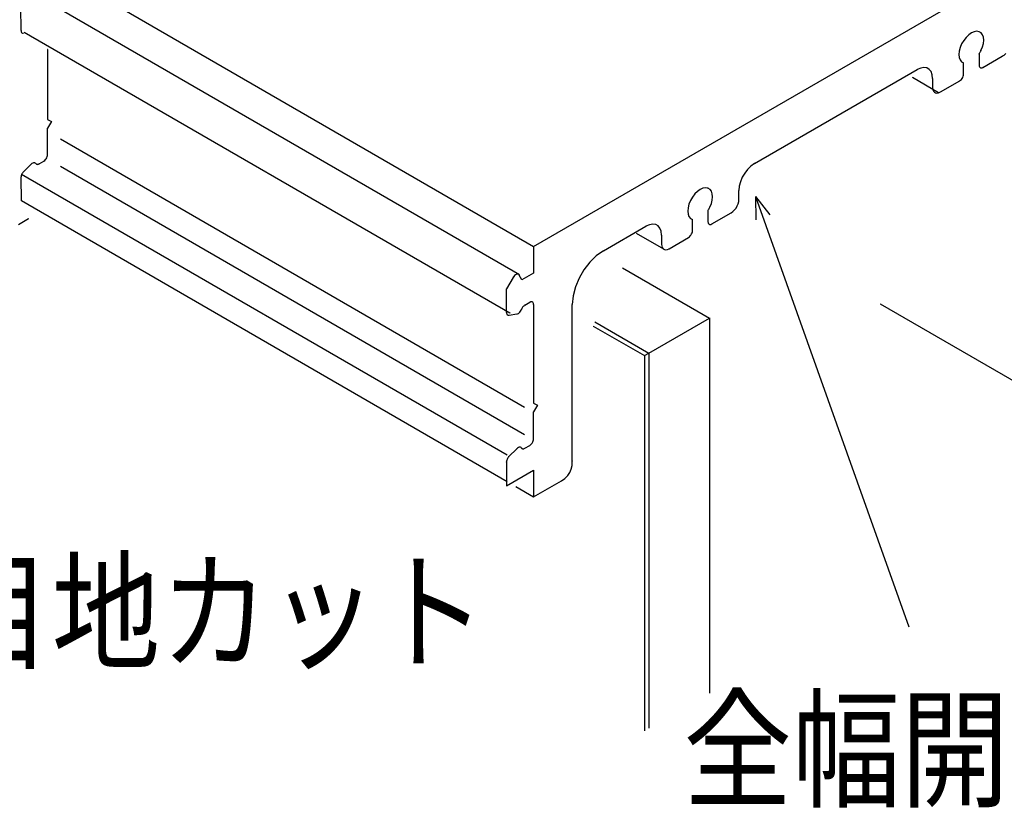
# Model space of a CAD drawing. Extents: x -424 to 186, y -4 to 301.
# Drawn here: x -212 to -186, y 199 to 220 of the extents above; entities that cross this region are included whole.
import ezdxf

# ---------------------------------------------------------------- set-up
doc = ezdxf.new("R2010")
doc.units = 0
doc.layers.add('PV', color=7, linetype='CONTINUOUS')

msp = doc.modelspace()

# ---------------------------------------------------------------- linework, layer by layer
at = {"layer": 'PV', "color": 7, "linetype": 'Continuous'}
for p, q in [((-198.668, 214.157), (-171.997, 229.554)), ((-211.377, 221.502), (-198.668, 214.157)), ((-211.746, 220.768), (-199.036, 213.421)), ((-212.082, 219.808), (-212.084, 220.414)), ((-212.082, 219.808), (-212.081, 219.787)), ((-212.081, 219.787), (-212.077, 219.77)), ((-212.077, 219.77), (-212.07, 219.756)), ((-212.07, 219.756), (-212.06, 219.746)), ((-212.06, 219.746), (-212.048, 219.739)), ((-212.048, 219.739), (-212.033, 219.736)), ((-212.033, 219.736), (-212.018, 219.737)), ((-211.997, 219.761), (-199.288, 212.415)), ((-187.347, 219.626), (-187.41, 219.546)), ((-187.279, 219.692), (-187.347, 219.626)), ((-187.208, 219.742), (-187.279, 219.692)), ((-187.137, 219.774), (-187.208, 219.742)), ((-187.069, 219.786), (-187.137, 219.774)), ((-187.005, 219.775), (-187.069, 219.786)), ((-186.954, 219.745), (-187.005, 219.775)), ((-186.916, 219.696), (-186.954, 219.745)), ((-186.894, 219.631), (-186.916, 219.696)), ((-186.886, 219.554), (-186.894, 219.631)), ((-187.504, 219.359), (-187.528, 219.267)), ((-187.464, 219.454), (-187.504, 219.359)), ((-187.41, 219.546), (-187.464, 219.454)), ((-186.958, 219.279), (-186.918, 219.375)), ((-186.918, 219.375), (-186.894, 219.468)), ((-186.894, 219.468), (-186.886, 219.554)), ((-211.386, 219.31), (-211.386, 217.481)), ((-187.528, 219.267), (-187.535, 219.18)), ((-187.535, 219.18), (-187.527, 219.103)), ((-187.527, 219.103), (-187.504, 219.038)), ((-187.005, 219.191), (-186.999, 219.203)), ((-187.005, 219.191), (-187.005, 218.899)), ((-186.999, 219.203), (-186.992, 219.215)), ((-186.992, 219.215), (-186.985, 219.228)), ((-186.985, 219.228), (-186.978, 219.241)), ((-186.978, 219.241), (-186.971, 219.253)), ((-186.971, 219.253), (-186.964, 219.266)), ((-186.964, 219.266), (-186.958, 219.279)), ((-186.905, 218.841), (-186.399, 219.131)), ((-186.399, 219.131), (-186.352, 219.164)), ((-186.352, 219.164), (-186.309, 219.207)), ((-188.536, 218.824), (-188.629, 218.782)), ((-188.45, 218.838), (-188.536, 218.824)), ((-188.375, 218.826), (-188.45, 218.838)), ((-188.312, 218.789), (-188.375, 218.826)), ((-187.504, 219.038), (-187.466, 218.989)), ((-187.466, 218.989), (-187.413, 218.958)), ((-187.413, 218.666), (-187.413, 218.958)), ((-187.005, 218.899), (-187.003, 218.874)), ((-187.003, 218.874), (-186.995, 218.854)), ((-186.995, 218.854), (-186.983, 218.84)), ((-186.983, 218.84), (-186.968, 218.831)), ((-186.968, 218.831), (-186.949, 218.828)), ((-186.949, 218.828), (-186.928, 218.831)), ((-186.928, 218.831), (-186.905, 218.841)), ((-192.889, 216.325), (-188.629, 218.782)), ((-188.068, 218.179), (-188.752, 218.572)), ((-188.263, 218.73), (-188.312, 218.789)), ((-188.233, 218.649), (-188.263, 218.73)), ((-188.223, 218.548), (-188.233, 218.649)), ((-188.223, 218.548), (-188.223, 218.314)), ((-187.47, 218.526), (-187.451, 218.551)), ((-187.451, 218.551), (-187.435, 218.579)), ((-187.435, 218.579), (-187.423, 218.608)), ((-187.423, 218.608), (-187.415, 218.637)), ((-187.415, 218.637), (-187.413, 218.666)), ((-188.223, 218.314), (-188.218, 218.263)), ((-188.019, 218.198), (-187.515, 218.488)), ((-187.515, 218.488), (-187.491, 218.505)), ((-187.491, 218.505), (-187.47, 218.526)), ((-188.218, 218.263), (-188.202, 218.223)), ((-188.202, 218.223), (-188.178, 218.193)), ((-188.178, 218.193), (-188.147, 218.174)), ((-188.147, 218.174), (-188.109, 218.169)), ((-188.109, 218.169), (-188.066, 218.176)), ((-188.066, 218.176), (-188.019, 218.198)), ((-211.386, 217.481), (-211.286, 217.427)), ((-211.286, 217.427), (-211.386, 217.253)), ((-211.386, 216.561), (-211.386, 217.253)), ((-211.048, 216.968), (-198.902, 209.947)), ((-211.423, 216.451), (-211.407, 216.478)), ((-211.407, 216.478), (-211.395, 216.505)), ((-211.395, 216.505), (-211.388, 216.533)), ((-211.388, 216.533), (-211.386, 216.561)), ((-212.018, 216.109), (-211.816, 216.308)), ((-211.797, 216.324), (-211.816, 216.308)), ((-211.777, 216.336), (-211.797, 216.324)), ((-211.758, 216.343), (-211.777, 216.336)), ((-211.74, 216.346), (-211.758, 216.343)), ((-211.724, 216.344), (-211.74, 216.346)), ((-211.709, 216.337), (-211.724, 216.344)), ((-211.697, 216.325), (-211.709, 216.337)), ((-211.697, 216.325), (-211.689, 216.316)), ((-211.689, 216.316), (-211.679, 216.309)), ((-211.679, 216.309), (-211.667, 216.305)), ((-211.667, 216.305), (-211.654, 216.304)), ((-211.654, 216.304), (-211.641, 216.305)), ((-211.641, 216.305), (-211.626, 216.309)), ((-211.626, 216.309), (-211.612, 216.316)), ((-211.612, 216.316), (-211.485, 216.391)), ((-211.485, 216.391), (-211.463, 216.407)), ((-211.463, 216.407), (-211.442, 216.428)), ((-211.442, 216.428), (-211.423, 216.451)), ((-211.048, 216.254), (-198.902, 209.232)), ((-192.982, 216.258), (-193.067, 216.173)), ((-192.889, 216.325), (-192.982, 216.258)), ((-212.082, 215.987), (-212.084, 215.964)), ((-212.084, 215.964), (-212.082, 215.357)), ((-212.077, 216.009), (-212.082, 215.987)), ((-212.069, 216.032), (-212.077, 216.009)), ((-212.072, 216.049), (-199.359, 208.703)), ((-212.059, 216.053), (-212.069, 216.032)), ((-212.047, 216.073), (-212.059, 216.053)), ((-212.033, 216.092), (-212.047, 216.073)), ((-212.018, 216.109), (-212.033, 216.092)), ((-193.205, 215.965), (-193.253, 215.85)), ((-193.142, 216.074), (-193.205, 215.965)), ((-193.067, 216.173), (-193.142, 216.074)), ((-193.284, 215.734), (-193.294, 215.62)), ((-193.253, 215.85), (-193.284, 215.734)), ((-194.507, 215.449), (-194.56, 215.358)), ((-194.446, 215.528), (-194.507, 215.449)), ((-194.379, 215.594), (-194.446, 215.528)), ((-194.308, 215.644), (-194.379, 215.594)), ((-194.237, 215.677), (-194.308, 215.644)), ((-194.167, 215.69), (-194.237, 215.677)), ((-194.103, 215.682), (-194.167, 215.69)), ((-194.05, 215.65), (-194.103, 215.682)), ((-194.012, 215.6), (-194.05, 215.65)), ((-193.99, 215.535), (-194.012, 215.6)), ((-193.982, 215.457), (-193.99, 215.535)), ((-193.99, 215.37), (-193.982, 215.457)), ((-193.292, 215.387), (-193.294, 215.62)), ((-192.861, 215.461), (-192.85, 214.851)), ((-192.861, 215.461), (-192.486, 214.981)), ((-192.861, 215.461), (-188.848, 204.199)), ((-212.075, 215.354), (-199.363, 208.007)), ((-194.601, 215.262), (-194.625, 215.168)), ((-194.56, 215.358), (-194.601, 215.262)), ((-194.054, 215.181), (-194.014, 215.277)), ((-194.014, 215.277), (-193.99, 215.37)), ((-193.369, 215.16), (-193.337, 215.214)), ((-193.337, 215.214), (-193.313, 215.272)), ((-193.313, 215.272), (-193.298, 215.33)), ((-193.298, 215.33), (-193.292, 215.387)), ((-194.625, 215.168), (-194.633, 215.082)), ((-194.633, 215.082), (-194.625, 215.004)), ((-194.625, 215.004), (-194.602, 214.94)), ((-194.602, 214.94), (-194.563, 214.891)), ((-194.104, 215.094), (-194.096, 215.106)), ((-194.104, 215.094), (-194.103, 214.803)), ((-194.096, 215.106), (-194.089, 215.118)), ((-194.089, 215.118), (-194.081, 215.131)), ((-194.081, 215.131), (-194.075, 215.143)), ((-194.075, 215.143), (-194.068, 215.156)), ((-194.068, 215.156), (-194.061, 215.168)), ((-194.061, 215.168), (-194.054, 215.181)), ((-194.004, 214.743), (-193.496, 215.036)), ((-193.496, 215.036), (-193.449, 215.068)), ((-193.449, 215.068), (-193.407, 215.111)), ((-193.407, 215.111), (-193.369, 215.16)), ((-212.152, 214.732), (-211.888, 214.883)), ((-196.841, 214.04), (-195.726, 214.682)), ((-195.633, 214.725), (-195.726, 214.682)), ((-195.547, 214.74), (-195.633, 214.725)), ((-195.472, 214.728), (-195.547, 214.74)), ((-195.409, 214.692), (-195.472, 214.728)), ((-195.361, 214.633), (-195.409, 214.692)), ((-194.563, 214.891), (-194.51, 214.86)), ((-194.51, 214.57), (-194.51, 214.86)), ((-194.103, 214.803), (-194.101, 214.778)), ((-194.101, 214.778), (-194.094, 214.758)), ((-194.094, 214.758), (-194.082, 214.743)), ((-194.082, 214.743), (-194.067, 214.733)), ((-194.067, 214.733), (-194.048, 214.73)), ((-194.048, 214.73), (-194.027, 214.733)), ((-194.027, 214.733), (-194.004, 214.743)), ((-195.26, 214.083), (-195.973, 214.494)), ((-195.331, 214.552), (-195.361, 214.633)), ((-195.32, 214.451), (-195.331, 214.552)), ((-195.32, 214.451), (-195.32, 214.216)), ((-194.587, 214.408), (-194.566, 214.429)), ((-194.566, 214.429), (-194.548, 214.454)), ((-194.548, 214.454), (-194.532, 214.482)), ((-194.532, 214.482), (-194.52, 214.511)), ((-194.52, 214.511), (-194.512, 214.54)), ((-194.512, 214.54), (-194.51, 214.57)), ((-195.32, 214.216), (-195.315, 214.165)), ((-195.315, 214.165), (-195.299, 214.125)), ((-195.117, 214.097), (-194.61, 214.391)), ((-194.61, 214.391), (-194.587, 214.408)), ((-198.668, 214.157), (-198.667, 213.455)), ((-197.027, 213.909), (-197.198, 213.74)), ((-196.841, 214.04), (-197.027, 213.909)), ((-195.299, 214.125), (-195.275, 214.095)), ((-195.275, 214.095), (-195.244, 214.077)), ((-195.244, 214.077), (-195.206, 214.071)), ((-195.206, 214.071), (-195.164, 214.078)), ((-195.164, 214.078), (-195.117, 214.097)), ((-197.198, 213.74), (-197.349, 213.543)), ((-199.167, 213.394), (-199.188, 213.371)), ((-199.145, 213.412), (-199.167, 213.394)), ((-199.123, 213.425), (-199.145, 213.412)), ((-199.101, 213.433), (-199.123, 213.425)), ((-199.081, 213.434), (-199.101, 213.433)), ((-199.062, 213.428), (-199.081, 213.434)), ((-199.059, 213.426), (-199.062, 213.428)), ((-199.056, 213.424), (-199.059, 213.426)), ((-199.053, 213.421), (-199.056, 213.424)), ((-199.05, 213.418), (-199.053, 213.421)), ((-199.047, 213.414), (-199.05, 213.418)), ((-199.044, 213.411), (-199.047, 213.414)), ((-199.042, 213.407), (-199.044, 213.411)), ((-198.973, 213.279), (-199.042, 213.407)), ((-198.667, 213.455), (-198.973, 213.279)), ((-197.349, 213.543), (-197.475, 213.325)), ((-196.338, 213.597), (-194.063, 212.283)), ((-199.206, 213.343), (-199.378, 213.045)), ((-199.188, 213.371), (-199.206, 213.343)), ((-197.475, 213.325), (-197.571, 213.095)), ((-199.376, 212.428), (-199.378, 213.045)), ((-197.571, 213.095), (-197.632, 212.862)), ((-198.896, 212.618), (-198.912, 212.608)), ((-198.896, 212.618), (-198.767, 212.694)), ((-198.744, 212.705), (-198.767, 212.694)), ((-198.723, 212.708), (-198.744, 212.705)), ((-198.704, 212.705), (-198.723, 212.708)), ((-198.689, 212.696), (-198.704, 212.705)), ((-198.678, 212.681), (-198.689, 212.696)), ((-198.67, 212.661), (-198.678, 212.681)), ((-198.668, 212.635), (-198.67, 212.661)), ((-198.668, 212.635), (-198.668, 210.059)), ((-197.632, 212.862), (-197.654, 212.635)), ((-197.654, 208.541), (-197.654, 212.635)), ((-189.595, 212.655), (-183.072, 208.888)), ((-199.376, 212.428), (-199.375, 212.406)), ((-199.375, 212.406), (-199.371, 212.388)), ((-199.371, 212.388), (-199.364, 212.374)), ((-199.364, 212.374), (-199.354, 212.363)), ((-199.354, 212.363), (-199.341, 212.357)), ((-199.341, 212.357), (-199.326, 212.354)), ((-199.326, 212.354), (-199.309, 212.355)), ((-199.309, 212.355), (-199.106, 212.388)), ((-199.106, 212.388), (-199.086, 212.393)), ((-199.086, 212.393), (-199.066, 212.403)), ((-199.066, 212.403), (-199.046, 212.418)), ((-199.046, 212.418), (-199.028, 212.437)), ((-199.028, 212.437), (-199.011, 212.459)), ((-199.011, 212.459), (-198.996, 212.484)), ((-198.996, 212.484), (-198.984, 212.51)), ((-198.975, 212.53), (-198.984, 212.51)), ((-198.965, 212.549), (-198.975, 212.53)), ((-198.954, 212.566), (-198.965, 212.549)), ((-198.941, 212.582), (-198.954, 212.566)), ((-198.927, 212.596), (-198.941, 212.582)), ((-198.912, 212.608), (-198.927, 212.596)), ((-197.067, 212.185), (-195.65, 211.367)), ((-195.65, 211.367), (-194.063, 212.283)), ((-194.063, 212.283), (-194.063, 202.464)), ((-197.106, 212.073), (-195.767, 211.3)), ((-195.767, 211.3), (-195.65, 211.367)), ((-195.65, 211.367), (-195.65, 201.548)), ((-195.767, 211.3), (-195.767, 201.481)), ((-198.668, 210.059), (-198.565, 210.002)), ((-198.565, 210.002), (-198.668, 209.826)), ((-198.668, 209.123), (-198.668, 209.826)), ((-198.724, 208.987), (-198.705, 209.012)), ((-198.705, 209.012), (-198.689, 209.039)), ((-198.689, 209.039), (-198.678, 209.067)), ((-198.678, 209.067), (-198.67, 209.095)), ((-198.67, 209.095), (-198.668, 209.123)), ((-199.312, 208.663), (-199.106, 208.864)), ((-199.086, 208.881), (-199.106, 208.864)), ((-199.066, 208.893), (-199.086, 208.881)), ((-199.046, 208.901), (-199.066, 208.893)), ((-199.028, 208.903), (-199.046, 208.901)), ((-199.011, 208.901), (-199.028, 208.903)), ((-198.996, 208.894), (-199.011, 208.901)), ((-198.984, 208.881), (-198.996, 208.894)), ((-198.984, 208.881), (-198.975, 208.871)), ((-198.975, 208.871), (-198.965, 208.865)), ((-198.965, 208.865), (-198.954, 208.861)), ((-198.954, 208.861), (-198.941, 208.86)), ((-198.941, 208.86), (-198.927, 208.862)), ((-198.927, 208.862), (-198.912, 208.866)), ((-198.912, 208.866), (-198.896, 208.874)), ((-198.896, 208.874), (-198.768, 208.949)), ((-198.768, 208.949), (-198.745, 208.966)), ((-198.745, 208.966), (-198.724, 208.987)), ((-199.375, 208.537), (-199.378, 208.515)), ((-199.378, 208.515), (-199.376, 207.895)), ((-199.37, 208.56), (-199.375, 208.537)), ((-199.363, 208.582), (-199.37, 208.56)), ((-199.353, 208.604), (-199.363, 208.582)), ((-199.341, 208.625), (-199.353, 208.604)), ((-199.327, 208.645), (-199.341, 208.625)), ((-199.312, 208.663), (-199.327, 208.645)), ((-197.66, 208.427), (-197.654, 208.541)), ((-199.376, 207.895), (-198.67, 208.302)), ((-198.67, 208.302), (-198.668, 207.601)), ((-197.772, 208.161), (-197.718, 208.239)), ((-197.718, 208.239), (-197.681, 208.327)), ((-197.681, 208.327), (-197.66, 208.427)), ((-198.058, 207.951), (-197.94, 208.019)), ((-197.94, 208.019), (-197.846, 208.088)), ((-197.846, 208.088), (-197.772, 208.161)), ((-199.133, 207.872), (-198.668, 207.601)), ((-198.668, 207.601), (-198.058, 207.951))]:
    msp.add_line(p, q, dxfattribs=at)
for centre, start, end in [((-212.082, 219.808), 2.4201, 182.4201), ((-212.082, 219.808), 180.1955, 0.1955), ((-212.018, 219.737), 272.6539, 92.6539), ((-211.997, 219.761), 59.9718, 239.9718), ((-187.005, 219.775), 59.627, 239.627), ((-187.005, 219.775), 260.4707, 80.4707), ((-187.464, 219.454), 337.3755, 157.3755), ((-187.464, 219.454), 149.4281, 329.4281), ((-211.386, 219.31), 0, 180), ((-187.005, 219.191), 0, 180), ((-187.005, 219.191), 151.3846, 331.3846), ((-186.958, 219.279), 157.5845, 337.5845), ((-186.958, 219.279), 331.9332, 151.9332), ((-186.399, 219.131), 125.3515, 305.3515), ((-186.399, 219.131), 299.7889, 119.7889), ((-187.413, 218.958), 0, 180), ((-187.413, 218.958), 240.0208, 60.0208), ((-187.005, 218.899), 6.1103, 186.1103), ((-187.005, 218.899), 180, 0), ((-186.905, 218.841), 119.7889, 299.7889), ((-186.905, 218.841), 293.683, 113.683), ((-188.752, 218.572), 60.1434, 240.1434), ((-188.629, 218.782), 114.0642, 294.0642), ((-188.629, 218.782), 299.9782, 119.9782), ((-188.223, 218.548), 0, 180), ((-188.223, 218.548), 185.725, 5.725), ((-187.413, 218.666), 354.6475, 174.6475), ((-187.413, 218.666), 180, 0), ((-188.223, 218.314), 6.0301, 186.0301), ((-188.223, 218.314), 180, 0), ((-187.515, 218.488), 125.4701, 305.4701), ((-187.515, 218.488), 299.8459, 119.8459), ((-188.068, 218.179), 240.1434, 60.1434), ((-188.019, 218.198), 119.8459, 299.8459), ((-188.019, 218.198), 295.1801, 115.1801), ((-211.386, 217.481), 61.462, 241.462), ((-211.386, 217.481), 180, 0), ((-211.386, 217.253), 0, 180), ((-211.386, 217.253), 149.9987, 329.9987), ((-211.286, 217.427), 329.9987, 149.9987), ((-211.286, 217.427), 241.462, 61.462), ((-211.048, 216.968), 59.9708, 239.9708), ((-211.386, 216.561), 180, 0), ((-211.386, 216.561), 355.857, 175.857), ((-211.816, 216.308), 314.7047, 134.7047), ((-211.816, 216.308), 129.6321, 309.6321), ((-211.697, 216.325), 40.3128, 220.3128), ((-211.697, 216.325), 225.3069, 45.3069), ((-211.612, 216.316), 294.3004, 114.3004), ((-211.612, 216.316), 120.981, 300.981), ((-211.485, 216.391), 300.981, 120.981), ((-211.485, 216.391), 124.6864, 304.6864), ((-211.048, 216.254), 59.9672, 239.9672), ((-192.889, 216.325), 305.9564, 125.9564), ((-192.889, 216.325), 119.9782, 299.9782), ((-212.084, 215.964), 0.195, 180.195), ((-212.084, 215.964), 174.1348, 354.1348), ((-212.072, 216.049), 59.9778, 239.9778), ((-212.018, 216.109), 134.7047, 314.7047), ((-212.018, 216.109), 316.7578, 136.7578), ((-194.103, 215.682), 262.5958, 82.5958), ((-194.103, 215.682), 58.6215, 238.6215), ((-193.294, 215.62), 0.5087, 180.5087), ((-193.294, 215.62), 174.6027, 354.6027), ((-192.861, 215.461), 1.0672, 181.0672), ((-192.861, 215.461), 37.9772, 217.9772), ((-192.861, 215.461), 19.6137, 199.6137), ((-212.082, 215.357), 180.195, 0.195), ((-212.075, 215.354), 59.9723, 239.9723), ((-194.56, 215.358), 337.1521, 157.1521), ((-194.56, 215.358), 149.6569, 329.6569), ((-193.292, 215.387), 354.5775, 174.5775), ((-193.292, 215.387), 180.5087, 0.5087), ((-194.104, 215.094), 0.2035, 180.2035), ((-194.104, 215.094), 146.7544, 326.7544), ((-194.054, 215.181), 157.3192, 337.3192), ((-194.054, 215.181), 330.7647, 150.7647), ((-193.496, 215.036), 125.2485, 305.2485), ((-193.496, 215.036), 299.9295, 119.9295), ((-192.486, 214.981), 217.9772, 37.9772), ((-211.888, 214.883), 299.8232, 119.8232), ((-195.726, 214.682), 299.9218, 119.9218), ((-195.726, 214.682), 114.4361, 294.4361), ((-194.51, 214.86), 0, 180), ((-194.51, 214.86), 240.1524, 60.1524), ((-194.103, 214.803), 4.2994, 184.2994), ((-194.103, 214.803), 180.2035, 0.2035), ((-194.004, 214.743), 119.9295, 299.9295), ((-194.004, 214.743), 292.983, 112.983), ((-192.85, 214.851), 181.0672, 1.0672), ((-195.973, 214.494), 60.0543, 240.0543), ((-195.32, 214.451), 0, 180), ((-195.32, 214.451), 186.0082, 6.0082), ((-194.51, 214.57), 180, 0), ((-194.51, 214.57), 354.7288, 174.7288), ((-198.668, 214.157), 0.0843, 180.0843), ((-198.668, 214.157), 119.9987, 299.9987), ((-198.668, 214.157), 239.9753, 59.9753), ((-195.32, 214.216), 6.035, 186.035), ((-195.32, 214.216), 180, 0), ((-194.61, 214.391), 125.5865, 305.5865), ((-194.61, 214.391), 300.0893, 120.0893), ((-196.841, 214.04), 119.9218, 299.9218), ((-196.841, 214.04), 305.2791, 125.2791), ((-195.26, 214.083), 240.0543, 60.0543), ((-195.117, 214.097), 120.0893, 300.0893), ((-195.117, 214.097), 293.1141, 113.1141), ((-199.062, 213.428), 253.4675, 73.4675), ((-199.062, 213.428), 55.7836, 235.7836), ((-199.042, 213.407), 28.4317, 208.4317), ((-199.042, 213.407), 214.0524, 34.0524), ((-199.036, 213.421), 239.9721, 59.9721), ((-198.667, 213.455), 180.0843, 0.0843), ((-198.667, 213.455), 299.8698, 119.8698), ((-196.338, 213.597), 59.9902, 239.9902), ((-199.206, 213.343), 330.0843, 150.0843), ((-199.206, 213.343), 146.0647, 326.0647), ((-198.973, 213.279), 119.8698, 299.8698), ((-198.973, 213.279), 208.4317, 28.4317), ((-199.378, 213.045), 0.1919, 180.1919), ((-199.378, 213.045), 150.0843, 330.0843), ((-198.896, 212.618), 120.4555, 300.4555), ((-198.896, 212.618), 302.556, 122.556), ((-198.767, 212.694), 113.6247, 293.6247), ((-198.767, 212.694), 300.4555, 120.4555), ((-198.668, 212.635), 0, 180), ((-198.668, 212.635), 185.6852, 5.6852), ((-197.654, 212.635), 0, 180), ((-197.654, 212.635), 174.5852, 354.5852), ((-189.595, 212.655), 59.9982, 239.9982), ((-199.376, 212.428), 0.658, 180.658), ((-199.376, 212.428), 180.1919, 0.1919), ((-199.309, 212.355), 99.1555, 279.1555), ((-199.309, 212.355), 274.0405, 94.0405), ((-199.288, 212.415), 239.9718, 59.9718), ((-199.106, 212.388), 104.3904, 284.3904), ((-199.106, 212.388), 279.1555, 99.1555), ((-198.984, 212.51), 334.4326, 154.4326), ((-198.984, 212.51), 157.166, 337.166), ((-197.067, 212.185), 60.0172, 240.0172), ((-194.063, 212.283), 239.9902, 59.9902), ((-194.063, 212.283), 300.0005, 120.0005), ((-194.063, 212.283), 0, 180), ((-197.106, 212.073), 59.9916, 239.9916), ((-195.65, 211.367), 120.0005, 300.0005), ((-195.65, 211.367), 0, 180), ((-195.65, 211.367), 240.0172, 60.0172), ((-195.65, 211.367), 300.0986, 120.0986), ((-195.767, 211.3), 0, 180), ((-195.767, 211.3), 239.9916, 59.9916), ((-195.767, 211.3), 120.0986, 300.0986), ((-198.668, 210.059), 60.7247, 240.7247), ((-198.668, 210.059), 180, 0), ((-198.902, 209.947), 239.9708, 59.9708), ((-198.668, 209.826), 0, 180), ((-198.668, 209.826), 149.7855, 329.7855), ((-198.565, 210.002), 240.7247, 60.7247), ((-198.565, 210.002), 329.7855, 149.7855), ((-198.902, 209.232), 239.9672, 59.9672), ((-198.668, 209.123), 180, 0), ((-198.668, 209.123), 355.0827, 175.0827), ((-199.106, 208.864), 314.4183, 134.4183), ((-199.106, 208.864), 129.913, 309.913), ((-198.984, 208.881), 41.0814, 221.0814), ((-198.984, 208.881), 224.7446, 44.7446), ((-198.896, 208.874), 120.3999, 300.3999), ((-198.896, 208.874), 295.5665, 115.5665), ((-198.768, 208.949), 125.8808, 305.8808), ((-198.768, 208.949), 300.3999, 120.3999), ((-199.378, 208.515), 0.1909, 180.1909), ((-199.378, 208.515), 174.0116, 354.0116), ((-199.359, 208.703), 239.9778, 59.9778), ((-199.312, 208.663), 134.4183, 314.4183), ((-199.312, 208.663), 319.4155, 139.4155), ((-197.654, 208.541), 356.7239, 176.7239), ((-197.654, 208.541), 180, 0), ((-198.67, 208.302), 0.1689, 180.1689), ((-198.67, 208.302), 299.995, 119.995), ((-199.363, 208.007), 239.9723, 59.9723), ((-199.376, 207.895), 119.995, 299.995), ((-199.376, 207.895), 180.1909, 0.1909), ((-199.133, 207.872), 59.7673, 239.7673), ((-198.058, 207.951), 120.2761, 300.2761), ((-198.058, 207.951), 299.8076, 119.8076), ((-198.668, 207.601), 119.8076, 299.8076), ((-198.668, 207.601), 180.1689, 0.1689), ((-198.668, 207.601), 239.7673, 59.7673), ((-188.848, 204.199), 199.6137, 19.6137), ((-194.063, 202.464), 180, 0), ((-195.65, 201.548), 180, 0), ((-195.767, 201.481), 180, 0)]:
    msp.add_arc(centre, 0.000886, start, end, dxfattribs=at)

# ---------------------------------------------------------------- texts
at = {"layer": 'PV', "color": 7, "linetype": 'Continuous', "width": 0.833333}
for s, p in [('目地カット', (-214.123, 203.349)), ('全幅開口用窓枠', (-194.745, 199.744))]:
    msp.add_text(s, height=2.5, dxfattribs=at).set_placement(p)

doc.saveas('drawing.dxf')
